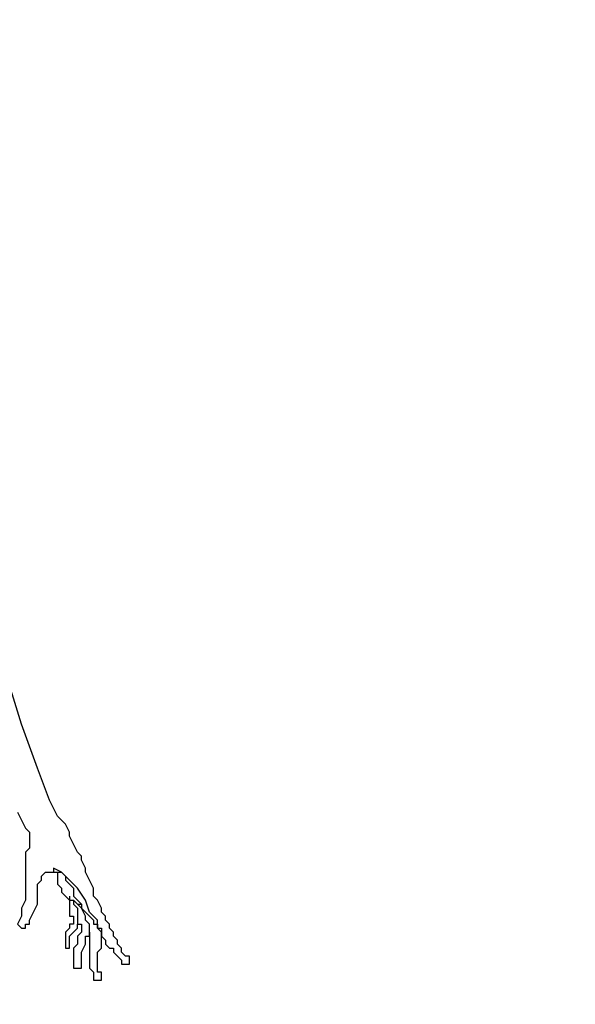
# Model space of a CAD drawing. Units: millimetres. Extents: x 106967 to 116008, y 83110 to 90421.
# Drawn here: x 109216 to 109246, y 84989 to 85041 of the extents above; entities that cross this region are included whole.
import ezdxf

# ---------------------------------------------------------------- set-up
doc = ezdxf.new("R2010")
doc.units = ezdxf.units.MM
doc.layers.add('1', color=1, linetype='Continuous')
doc.layers.add('8', color=8, linetype='Continuous')
doc.dimstyles.new('15', dxfattribs={"dimscale": 15, "dimtxt": 2.5, "dimasz": 1.5, "dimexe": 2, "dimexo": 2, "dimgap": 1.5, "dimtad": 2, "dimdec": 0, "dimtxsty": 'Standard', "dimblk": 'DOT', "dimcen": 1.5, "dimclrd": 1, "dimclre": 1, "dimclrt": 1, "dimadec": 0, "dimazin": 0, "dimtfac": 1, "dimtdec": 0, "dimtix": 1, "dimtmove": 2, "dimatfit": 3, "dimldrblk": 'DOT', "dimfxl": 6, "dimfxlon": 1, "dimarcsym": 0})

# ---------------------------------------------------------------- blocks, each defined once
blk = doc.blocks.new('_DOT')
at = {"color": 0, "linetype": 'ByBlock'}
blk.add_line((-0.5, 0), (-1, 0), dxfattribs=at)
at = {"color": 0, "linetype": 'ByBlock', "const_width": 0.5}
blk.add_lwpolyline([(-0.25, 0, 1), (0.25, 0, 1)], format="xyb", close=True, dxfattribs=at)

msp = doc.modelspace()

# ---------------------------------------------------------------- hatches: boundary and pattern name
h = msp.add_hatch()
h.set_pattern_fill('GOST_GROUND', color=251, scale=3, angle=45)
h.set_pattern_definition([(90, (99945.423, 81265.932), (30, 30), [60]), (90, (99951.787, 81272.296), (30, 30), [60]), (90, (99958.15, 81278.66), (30, 30), [60])])
h.paths.add_polyline_path([(109311.953, 86372.559), (108666.953, 86372.559), (108666.953, 86002.559), (108832.979, 86002.559), (108832.979, 86262.559), (108857.979, 86262.559), (108882.979, 86262.559), (108907.979, 86262.559), (108932.979, 86262.559), (108932.979, 86258.048), (108957.361, 86262.668), (108962.267, 86236.78), (108984.788, 86247.633), (109097.663, 86013.413), (109075.142, 86002.559), (109311.953, 86002.559)])
h.paths.add_polyline_path([(109071.501, 86138.767), (109058.601, 86131.113), (109010.359, 86212.427), (109023.26, 86220.081)], flags=16)
h.paths.add_polyline_path([(109053.133, 86159.928), (109055.684, 86155.627), (109051.384, 86153.076), (109048.833, 86157.376)], flags=0)
h.paths.add_polyline_path([(109048.031, 86168.528), (109043.731, 86165.977), (109041.18, 86170.277), (109045.48, 86172.828)], flags=0)
h.paths.add_polyline_path([(109060.787, 86147.027), (109063.338, 86142.727), (109059.038, 86140.176), (109056.487, 86144.476)], flags=0)
h.paths.add_polyline_path([(109040.377, 86181.428), (109036.077, 86178.877), (109033.526, 86183.177), (109037.826, 86185.729)], flags=0)
h.paths.add_polyline_path([(109032.724, 86194.329), (109028.424, 86191.778), (109025.873, 86196.078), (109030.173, 86198.629)], flags=0)
h.paths.add_polyline_path([(109025.07, 86207.229), (109020.77, 86204.678), (109018.219, 86208.978), (109022.519, 86211.53)], flags=0)
h.paths.add_polyline_path([(109102.871, 86074.131), (109104.402, 86071.551), (109106.953, 86067.251), (109109.504, 86062.951), (109112.056, 86058.65), (109114.607, 86054.35), (109117.158, 86050.05), (109119.709, 86045.75), (109117.129, 86044.219), (109115.598, 86046.799), (109113.047, 86051.099), (109110.496, 86055.4), (109107.945, 86059.7), (109105.394, 86064), (109102.842, 86068.3), (109100.291, 86072.6)], flags=16)
edge = h.paths.add_edge_path()
edge.add_line((109981.304, 86372.559), (109331.953, 86372.559))
edge.add_line((109331.953, 86372.559), (109331.953, 86002.559))
edge.add_line((109331.953, 86002.559), (109596.215, 86002.559))
edge.add_arc((109651.439, 86155.728), 162.82, 228.18522, 250.17359, ccw=False)
edge.add_arc((109568.909, 86065.032), 40.213, 119.5028, 229.6681, ccw=False)
edge.add_arc((109506.83, 86162.519), 75.446, 304.07953, 329.95683)
edge.add_line((109572.14, 86124.747), (109704.977, 86124.747))
edge.add_arc((109770.287, 86162.519), 75.446, 210.04317, 235.92047)
edge.add_arc((109708.208, 86065.032), 40.213, -49.6681, 60.4972, ccw=False)
edge.add_arc((109625.678, 86155.728), 162.82, 289.82641, 311.81478, ccw=False)
edge.add_line((109680.902, 86002.559), (109981.304, 86002.559))
edge.add_line((109981.304, 86002.559), (109981.304, 86372.559))
edge = h.paths.add_edge_path()
edge.add_line((109676.953, 85982.559), (108966.953, 85982.559))
edge.add_line((108966.953, 85982.559), (108966.953, 85622.559))
edge.add_line((108966.953, 85622.559), (109172.105, 85622.559))
edge.add_arc((109171.056, 85658.803), 36.259, 180, 271.6588, ccw=False)
edge.add_line((109134.797, 85658.803), (109131.697, 85653.421))
edge.add_line((109131.697, 85653.421), (109104.233, 85653.421))
edge.add_line((109104.233, 85653.421), (109094.876, 85671.573))
edge.add_line((109094.876, 85671.573), (109089.634, 85672.7))
edge.add_line((109089.634, 85672.7), (109088.786, 85693.637))
edge.add_line((109088.786, 85693.637), (109092.741, 85693.721))
edge.add_line((109092.741, 85693.721), (109100.092, 85707.562))
edge.add_arc((109117.291, 85698.427), 19.474, 98.8792, 152.026, ccw=False)
edge.add_line((109114.285, 85717.667), (109179.835, 85727.908))
edge.add_line((109179.835, 85727.908), (109223.476, 85733.224))
edge.add_line((109223.476, 85733.224), (109291.244, 85773.125))
edge.add_line((109291.244, 85773.125), (109326.546, 85777.662))
edge.add_line((109326.546, 85777.662), (109359.298, 85779.166))
edge.add_line((109359.298, 85779.166), (109399.58, 85777.662))
edge.add_line((109399.58, 85777.662), (109448.215, 85770.43))
edge.add_line((109448.215, 85770.43), (109448.203, 85770.419))
edge.add_line((109448.203, 85770.419), (109515.989, 85738.54))
edge.add_line((109515.989, 85738.54), (109548.698, 85735.385))
edge.add_arc((109547.764, 85725.694), 9.737, 2.1418, 84.4906, ccw=False)
edge.add_line((109557.494, 85726.057), (109558.551, 85697.791))
edge.add_line((109558.551, 85697.791), (109569.152, 85698.639))
edge.add_line((109569.152, 85698.639), (109569.152, 85682.652))
edge.add_arc((109559.415, 85682.652), 9.737, 284.212, 360, ccw=False)
edge.add_line((109561.805, 85673.213), (109547.886, 85658.738))
edge.add_line((109547.886, 85658.738), (109511.958, 85653.421))
edge.add_line((109511.958, 85653.421), (109509.393, 85658.803))
edge.add_arc((109473.134, 85658.803), 36.259, -88.3412, 0, ccw=False)
edge.add_line((109474.184, 85622.559), (109676.953, 85622.559))
edge.add_line((109676.953, 85622.559), (109676.953, 85982.559))
h.paths.add_polyline_path([(109981.304, 85982.559), (109696.953, 85982.559), (109696.953, 85622.559), (109981.304, 85622.559)])
edge = h.paths.add_edge_path()
edge.add_line((108946.953, 85982.559), (108666.953, 85982.559))
edge.add_line((108666.953, 85982.559), (108666.953, 85622.559))
edge.add_line((108666.953, 85622.559), (108740.15, 85622.559))
edge.add_line((108740.15, 85622.559), (108740.15, 85627.573))
edge.add_line((108740.15, 85627.573), (108746.508, 85627.573))
edge.add_arc((108727.099, 85649.348), 29.169, 311.7112, 381.8127)
edge.add_arc((108796.668, 85766.078), 114.098, 180, 248.13734, ccw=False)
edge.add_arc((108796.668, 85766.078), 114.098, 0, 180, ccw=False)
edge.add_arc((108796.668, 85766.078), 114.098, -66.48406, 0, ccw=False)
edge.add_arc((108868.731, 85649.348), 29.169, 155.4738, 228.6413)
edge.add_line((108849.457, 85627.454), (108855.248, 85627.454))
edge.add_line((108855.248, 85627.454), (108855.248, 85622.559))
edge.add_line((108855.248, 85622.559), (108946.953, 85622.559))
edge.add_line((108946.953, 85622.559), (108946.953, 85982.559))
h.paths.add_polyline_path([(109311.953, 85602.559), (108666.953, 85602.559), (108666.953, 85242.559), (109311.953, 85242.559)])
h.paths.add_polyline_path([(109981.304, 85602.559), (109331.953, 85602.559), (109331.953, 85242.559), (109478.734, 85242.559), (109478.734, 85502.559), (109503.734, 85502.559), (109528.734, 85502.559), (109553.734, 85502.559), (109578.734, 85502.559), (109603.734, 85502.559), (109628.734, 85502.559), (109653.734, 85502.559), (109678.734, 85502.559), (109678.734, 85498.013), (109703.297, 85502.668), (109708.203, 85476.78), (109730.724, 85487.633), (109843.599, 85253.413), (109821.078, 85242.559), (109981.304, 85242.559)])
h.paths.add_polyline_path([(109769.196, 85460.081), (109817.437, 85378.767), (109804.537, 85371.113), (109756.295, 85452.427)], flags=16)
h.paths.add_polyline_path([(109764.155, 85448.978), (109768.455, 85451.53), (109771.007, 85447.229), (109766.706, 85444.678)], flags=0)
h.paths.add_polyline_path([(109771.809, 85436.078), (109776.109, 85438.629), (109778.66, 85434.329), (109774.36, 85431.778)], flags=0)
h.paths.add_polyline_path([(109779.462, 85423.177), (109783.762, 85425.729), (109786.314, 85421.428), (109782.013, 85418.877)], flags=0)
h.paths.add_polyline_path([(109787.116, 85410.277), (109791.416, 85412.828), (109793.967, 85408.528), (109789.667, 85405.977)], flags=0)
h.paths.add_polyline_path([(109794.769, 85397.376), (109799.069, 85399.928), (109801.621, 85395.627), (109797.32, 85393.076)], flags=0)
h.paths.add_polyline_path([(109802.423, 85384.476), (109806.723, 85387.027), (109809.274, 85382.727), (109804.974, 85380.176)], flags=0)
h.paths.add_polyline_path([(109846.227, 85312.6), (109848.807, 85314.131), (109850.338, 85311.551), (109852.889, 85307.251), (109855.441, 85302.951), (109857.992, 85298.65), (109860.543, 85294.35), (109863.094, 85290.05), (109865.645, 85285.75), (109863.065, 85284.219), (109861.534, 85286.799), (109858.983, 85291.099), (109856.432, 85295.4), (109853.881, 85299.7), (109851.33, 85304), (109848.779, 85308.3)], flags=16)
h.paths.add_polyline_path([(109676.953, 85222.559), (108966.953, 85222.559), (108966.953, 84852.559), (109080.033, 84852.559), (109080.033, 85142.863), (109321.953, 85142.863), (109321.953, 84852.559), (109676.953, 84852.559)])
h.paths.add_polyline_path([(108946.953, 85222.559), (108666.953, 85222.559), (108666.953, 84852.559), (108946.953, 84852.559)])
h.paths.add_polyline_path([(109981.304, 85222.559), (109696.953, 85222.559), (109696.953, 84852.559), (109981.304, 84852.559)])

# ---------------------------------------------------------------- linework, layer by layer
at = {"layer": '8', "color": 251}
for points in [[(109216.377, 84999.314), (109216.803, 84998.463), (109217.016, 84998.25), (109217.016, 84998.037), (109217.016, 84997.824), (109217.016, 84997.611), (109217.016, 84997.398), (109216.803, 84997.186), (109216.803, 84996.973), (109216.803, 84996.76), (109216.803, 84996.547), (109216.803, 84996.334), (109216.803, 84996.121), (109216.803, 84995.695), (109216.803, 84995.27), (109216.803, 84995.057), (109216.803, 84994.631), (109216.59, 84994.205), (109216.59, 84993.992), (109216.59, 84993.779), (109216.377, 84993.354), (109216.59, 84993.141), (109216.803, 84993.141), (109216.803, 84993.354), (109217.016, 84993.354), (109217.016, 84993.567), (109217.229, 84993.992), (109217.442, 84994.418), (109217.442, 84994.844), (109217.442, 84995.27), (109217.442, 84995.483), (109217.655, 84995.695), (109217.655, 84995.908), (109217.868, 84996.121), (109218.293, 84996.121), (109218.506, 84996.121), (109218.719, 84996.121), (109218.932, 84995.908), (109218.932, 84995.695), (109219.145, 84995.483), (109219.358, 84995.27), (109219.358, 84995.057), (109219.358, 84994.844), (109219.571, 84994.631), (109219.784, 84994.418), (109219.784, 84994.205), (109219.996, 84993.992), (109220.209, 84993.779), (109220.422, 84993.567), (109220.422, 84993.354), (109220.635, 84993.354), (109220.635, 84993.141), (109220.848, 84993.141), (109220.848, 84992.928), (109220.848, 84992.715), (109221.061, 84992.502), (109221.061, 84992.289), (109221.274, 84992.076), (109221.487, 84992.076), (109221.487, 84991.864), (109221.699, 84991.651), (109221.912, 84991.438), (109221.912, 84991.225), (109222.125, 84991.225), (109222.338, 84991.225), (109222.338, 84991.438), (109222.338, 84991.651), (109222.125, 84991.651), (109221.912, 84991.864), (109221.912, 84992.076), (109221.699, 84992.289), (109221.699, 84992.502), (109221.487, 84992.715), (109221.487, 84992.928), (109221.274, 84993.141), (109221.274, 84993.354), (109221.061, 84993.567), (109221.061, 84993.779), (109220.848, 84993.992), (109220.848, 84994.205), (109220.635, 84994.631), (109220.422, 84994.844), (109220.422, 84995.27), (109220.209, 84995.695), (109219.996, 84996.121), (109219.996, 84996.334), (109219.784, 84996.76), (109219.784, 84996.973), (109219.571, 84997.186), (109219.358, 84997.611), (109219.145, 84998.037), (109219.145, 84998.25), (109218.932, 84998.676), (109218.719, 84998.889), (109218.506, 84999.102), (109218.08, 84999.953), (109217.442, 85001.656), (109216.59, 85003.998), (109215.739, 85006.765)], [(109216.377, 84999.314), (109216.803, 84998.463), (109217.016, 84998.25), (109217.016, 84998.25), (109217.016, 84998.037), (109217.016, 84998.037), (109217.016, 84997.824), (109217.016, 84997.824), (109217.016, 84997.611), (109217.016, 84997.611), (109217.016, 84997.611), (109217.016, 84997.398), (109217.016, 84997.398), (109216.803, 84997.186), (109216.803, 84996.973), (109216.803, 84996.76), (109216.803, 84996.547), (109216.803, 84996.334), (109216.803, 84996.121), (109216.803, 84995.695), (109216.803, 84995.27), (109216.803, 84995.057), (109216.803, 84994.631), (109216.59, 84994.205), (109216.59, 84993.992), (109216.59, 84993.992), (109216.59, 84993.779), (109216.377, 84993.354), (109216.59, 84993.141), (109216.59, 84993.141), (109216.803, 84993.141), (109216.803, 84993.354), (109217.016, 84993.354), (109217.016, 84993.354), (109217.016, 84993.567), (109217.229, 84993.992), (109217.442, 84994.418), (109217.442, 84994.844), (109217.442, 84995.27), (109217.442, 84995.483), (109217.655, 84995.695), (109217.655, 84995.908), (109217.868, 84996.121), (109218.293, 84996.121), (109218.506, 84996.121), (109218.719, 84996.121), (109218.932, 84995.908), (109218.932, 84995.695), (109219.145, 84995.483), (109219.358, 84995.27), (109219.358, 84995.057), (109219.358, 84994.844), (109219.571, 84994.631), (109219.784, 84994.418), (109219.784, 84994.205), (109219.996, 84993.992), (109220.209, 84993.779), (109220.422, 84993.567), (109220.422, 84993.354), (109220.635, 84993.354), (109220.635, 84993.354), (109220.635, 84993.141), (109220.848, 84993.141), (109220.848, 84992.928), (109220.848, 84992.928), (109220.848, 84992.715), (109220.848, 84992.715), (109221.061, 84992.502), (109221.061, 84992.502), (109221.061, 84992.289), (109221.274, 84992.076), (109221.487, 84992.076), (109221.487, 84991.864), (109221.699, 84991.651), (109221.699, 84991.651), (109221.912, 84991.438), (109221.912, 84991.225), (109222.125, 84991.225), (109222.338, 84991.225), (109222.338, 84991.438), (109222.338, 84991.438), (109222.338, 84991.438), (109222.338, 84991.651), (109222.125, 84991.651), (109222.125, 84991.651), (109221.912, 84991.864), (109221.912, 84992.076), (109221.912, 84992.076), (109221.699, 84992.289), (109221.699, 84992.502), (109221.699, 84992.502), (109221.487, 84992.715), (109221.487, 84992.928), (109221.274, 84993.141), (109221.274, 84993.141), (109221.274, 84993.354), (109221.061, 84993.567), (109221.061, 84993.779), (109220.848, 84993.992), (109220.848, 84994.205), (109220.635, 84994.631), (109220.422, 84994.844), (109220.422, 84995.27), (109220.209, 84995.695), (109219.996, 84996.121), (109219.996, 84996.334), (109219.784, 84996.76), (109219.784, 84996.973), (109219.571, 84997.186), (109219.358, 84997.611), (109219.145, 84998.037), (109219.145, 84998.25), (109218.932, 84998.676), (109218.719, 84998.889), (109218.506, 84999.102), (109218.08, 84999.953), (109217.442, 85001.656), (109216.59, 85003.998), (109215.739, 85006.765)], [(109218.293, 84996.334), (109218.293, 84996.121), (109218.506, 84996.121), (109218.506, 84995.908), (109218.506, 84995.483), (109218.719, 84995.27), (109218.719, 84995.057), (109218.932, 84994.844), (109219.145, 84994.631), (109219.145, 84994.418), (109219.145, 84994.205), (109219.145, 84993.992), (109219.145, 84993.779), (109219.358, 84993.779), (109219.358, 84993.567), (109219.358, 84993.354), (109219.145, 84993.354), (109219.145, 84993.141), (109218.932, 84992.928), (109218.932, 84992.715), (109218.932, 84992.502), (109218.932, 84992.289), (109218.932, 84992.076), (109219.145, 84992.076), (109219.145, 84992.289), (109219.145, 84992.502), (109219.145, 84992.715), (109219.358, 84992.928), (109219.571, 84993.141), (109219.571, 84993.354), (109219.784, 84993.354), (109219.784, 84993.141), (109219.784, 84992.928), (109219.571, 84992.715), (109219.571, 84992.502), (109219.571, 84992.289), (109219.358, 84992.076), (109219.358, 84991.864), (109219.358, 84991.651), (109219.358, 84991.438), (109219.358, 84991.225), (109219.358, 84991.012), (109219.571, 84991.012), (109219.784, 84991.012), (109219.784, 84991.225), (109219.784, 84991.438), (109219.784, 84991.651), (109219.784, 84991.864), (109219.996, 84992.289), (109219.996, 84992.502), (109219.996, 84992.715), (109220.209, 84992.715), (109220.209, 84992.928), (109220.209, 84992.715), (109220.209, 84992.502), (109220.209, 84992.289), (109220.209, 84992.076), (109220.209, 84991.864), (109220.209, 84991.651), (109220.209, 84991.438), (109220.209, 84991.225), (109220.209, 84991.012), (109220.422, 84990.799), (109220.422, 84990.586), (109220.422, 84990.373), (109220.635, 84990.373), (109220.848, 84990.373), (109220.848, 84990.586), (109220.848, 84990.799), (109220.635, 84990.799), (109220.635, 84991.012), (109220.635, 84991.225), (109220.635, 84991.651), (109220.635, 84991.864), (109220.848, 84992.076), (109220.848, 84992.289), (109220.848, 84992.502), (109220.848, 84992.715), (109220.848, 84992.928), (109220.635, 84993.141), (109220.635, 84993.567), (109220.209, 84993.992), (109219.996, 84994.631), (109219.571, 84995.27), (109219.145, 84995.695), (109218.719, 84996.121), (109218.293, 84996.334)], [(109218.293, 84996.334), (109218.293, 84996.121), (109218.506, 84996.121), (109218.506, 84995.908), (109218.506, 84995.483), (109218.719, 84995.27), (109218.719, 84995.057), (109218.932, 84994.844), (109219.145, 84994.631), (109219.145, 84994.631), (109219.145, 84994.631), (109219.145, 84994.418), (109219.145, 84994.205), (109219.145, 84993.992), (109219.145, 84993.779), (109219.358, 84993.779), (109219.358, 84993.567), (109219.358, 84993.567), (109219.358, 84993.567), (109219.358, 84993.567), (109219.358, 84993.567), (109219.358, 84993.567), (109219.358, 84993.354), (109219.358, 84993.354), (109219.358, 84993.354), (109219.145, 84993.354), (109219.145, 84993.141), (109219.145, 84993.141), (109218.932, 84992.928), (109218.932, 84992.715), (109218.932, 84992.715), (109218.932, 84992.502), (109218.932, 84992.502), (109218.932, 84992.289), (109218.932, 84992.289), (109218.932, 84992.289), (109218.932, 84992.076), (109218.932, 84992.076), (109219.145, 84992.076), (109219.145, 84992.289), (109219.145, 84992.289), (109219.145, 84992.289), (109219.145, 84992.502), (109219.145, 84992.715), (109219.358, 84992.928), (109219.358, 84992.928), (109219.571, 84993.141), (109219.571, 84993.354), (109219.571, 84993.354), (109219.571, 84993.354), (109219.571, 84993.354), (109219.784, 84993.354), (109219.784, 84993.354), (109219.784, 84993.354), (109219.784, 84993.354), (109219.784, 84993.141), (109219.784, 84993.141), (109219.784, 84992.928), (109219.784, 84992.928), (109219.571, 84992.715), (109219.571, 84992.502), (109219.571, 84992.289), (109219.358, 84992.076), (109219.358, 84991.864), (109219.358, 84991.651), (109219.358, 84991.651), (109219.358, 84991.438), (109219.358, 84991.225), (109219.358, 84991.225), (109219.358, 84991.012), (109219.571, 84991.012), (109219.571, 84991.012), (109219.571, 84991.012), (109219.571, 84991.012), (109219.571, 84991.012), (109219.571, 84991.012), (109219.784, 84991.012), (109219.784, 84991.012), (109219.784, 84991.225), (109219.784, 84991.225), (109219.784, 84991.438), (109219.784, 84991.438), (109219.784, 84991.651), (109219.784, 84991.864), (109219.996, 84992.289), (109219.996, 84992.502), (109219.996, 84992.715), (109220.209, 84992.715), (109220.209, 84992.928), (109220.209, 84992.928), (109220.209, 84992.928), (109220.209, 84992.715), (109220.209, 84992.502), (109220.209, 84992.502), (109220.209, 84992.289), (109220.209, 84992.076), (109220.209, 84992.076), (109220.209, 84991.864), (109220.209, 84991.651), (109220.209, 84991.438), (109220.209, 84991.225), (109220.209, 84991.012), (109220.422, 84990.799), (109220.422, 84990.586), (109220.422, 84990.373), (109220.422, 84990.373), (109220.422, 84990.373), (109220.422, 84990.373), (109220.635, 84990.373), (109220.635, 84990.373), (109220.635, 84990.373), (109220.635, 84990.373), (109220.848, 84990.373), (109220.848, 84990.373), (109220.848, 84990.373), (109220.848, 84990.586), (109220.848, 84990.799), (109220.635, 84990.799), (109220.635, 84991.012), (109220.635, 84991.225), (109220.635, 84991.651), (109220.635, 84991.864), (109220.848, 84992.076), (109220.848, 84992.289), (109220.848, 84992.502), (109220.848, 84992.715), (109220.848, 84992.715), (109220.848, 84992.928), (109220.848, 84992.928), (109220.635, 84993.141), (109220.635, 84993.567), (109220.209, 84993.992), (109219.996, 84994.631), (109219.571, 84995.27), (109219.145, 84995.695), (109218.719, 84996.121), (109218.293, 84996.334), (109218.293, 84996.334)], [(109219.145, 84994.844), (109219.145, 84994.631), (109219.358, 84994.631), (109219.571, 84994.418), (109219.784, 84994.418)], [(109219.358, 84994.631), (109219.358, 84994.418), (109219.571, 84994.205), (109219.571, 84993.992), (109219.571, 84993.779), (109219.571, 84993.567), (109219.571, 84993.354)], [(109220.209, 84992.928), (109220.209, 84993.141), (109220.209, 84993.354), (109219.996, 84993.567), (109219.996, 84993.779), (109219.784, 84994.205), (109219.571, 84994.418)]]:
    msp.add_lwpolyline(points, dxfattribs=at)

# ---------------------------------------------------------------- leaders
at = {"layer": '1', "color": 1}
msp.add_leader([(108488.232, 84719.061), (108488.232, 86562.217), (109278.208, 86562.217)], dimstyle='15', override={"dimtad": 0}, dxfattribs=at)

doc.saveas('drawing.dxf')
